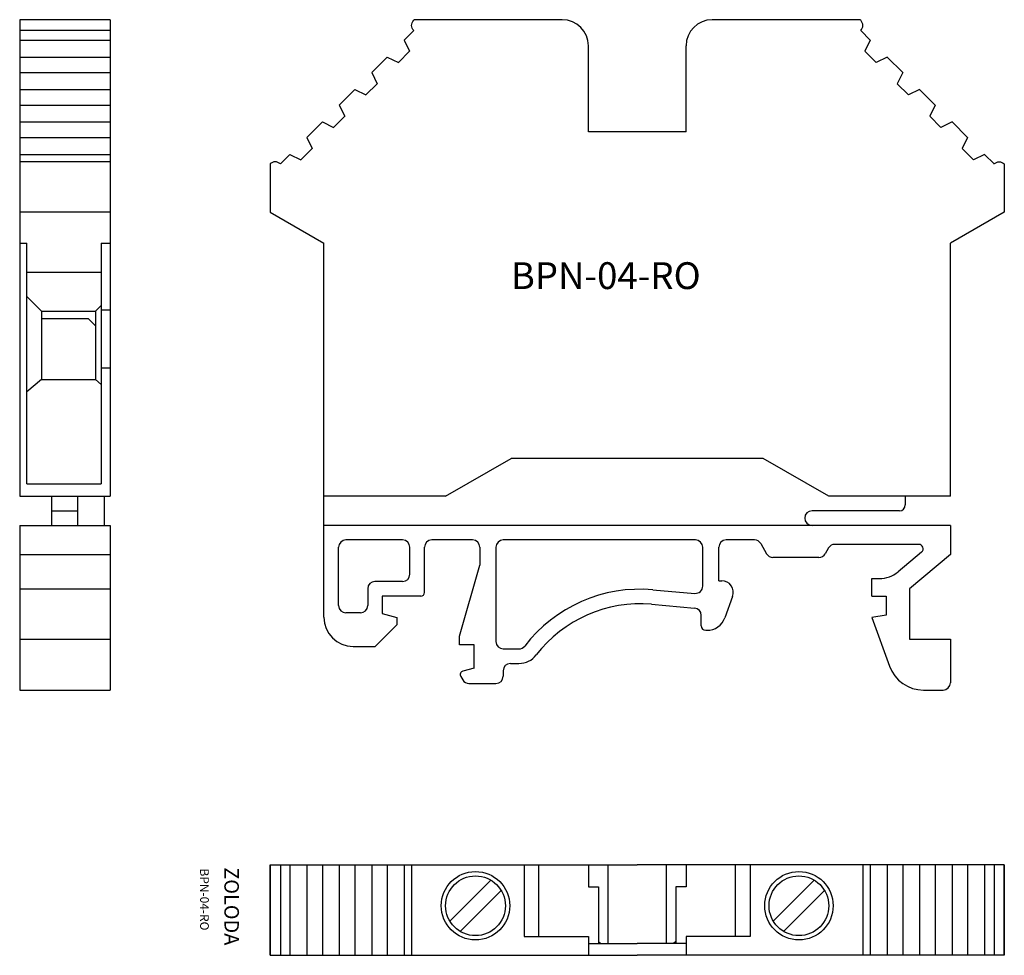
# Model space of a CAD drawing. Extents: x -17.2 to 50.4, y 0 to 64.2.
import ezdxf

# ---------------------------------------------------------------- set-up
doc = ezdxf.new("R2010")
doc.units = 0
doc.layers.get('0').update_dxf_attribs({"linetype": 'CONTINUOUS'})
doc.layers.add('PRODUCTO', color=4, linetype='CONTINUOUS')
doc.styles.add('ROMANS', font='romans.shx')

msp = doc.modelspace()

# ---------------------------------------------------------------- linework, layer by layer
at = {"color": 0}
for p, q in [((-17.188, 64.2), (-17.188, 31.5)), ((-10.988, 64.2), (-17.188, 64.2)), ((-10.988, 64.2), (-10.988, 31.5)), ((9.858, 64.158), (9.9, 64.2)), ((20.05, 64.2), (9.9, 64.2)), ((40.5, 64.2), (30.35, 64.2)), ((40.542, 64.158), (40.5, 64.2)), ((-10.988, 63.451), (-17.188, 63.451)), ((9.205, 62.798), (9.858, 63.451)), ((41.195, 62.798), (40.542, 63.451)), ((-17.188, 62.798), (-10.988, 62.798)), ((9.204, 62.798), (9.576, 62.037)), ((21.85, 56.5), (21.85, 62.4)), ((28.55, 56.5), (28.55, 62.4)), ((41.196, 62.798), (40.824, 62.037)), ((-17.188, 61.636), (-10.988, 61.636)), ((6.977, 60.57), (8.043, 61.636)), ((8.043, 61.636), (8.804, 61.265)), ((8.804, 61.265), (9.576, 62.037)), ((40.824, 62.037), (41.596, 61.265)), ((42.357, 61.636), (41.596, 61.265)), ((43.423, 60.57), (42.357, 61.636)), ((43.423, 60.57), (42.357, 61.636)), ((-17.188, 60.571), (-10.988, 60.571)), ((6.977, 60.57), (7.348, 59.809)), ((43.423, 60.57), (43.052, 59.809)), ((6.576, 59.037), (7.348, 59.809)), ((43.052, 59.809), (43.824, 59.037)), ((-17.188, 59.409), (-10.988, 59.409)), ((4.75, 58.343), (5.816, 59.408)), ((4.75, 58.343), (5.816, 59.408)), ((5.816, 59.408), (6.576, 59.037)), ((44.584, 59.408), (43.824, 59.037)), ((45.65, 58.343), (44.584, 59.408)), ((45.65, 58.343), (44.584, 59.408)), ((-17.188, 58.343), (-10.988, 58.343)), ((4.75, 58.343), (5.121, 57.582)), ((45.65, 58.343), (45.279, 57.582)), ((4.349, 56.81), (5.121, 57.582)), ((45.279, 57.582), (46.051, 56.81)), ((-17.188, 57.181), (-10.988, 57.181)), ((2.522, 56.115), (3.588, 57.181)), ((2.522, 56.115), (3.588, 57.181)), ((3.588, 57.181), (4.349, 56.81)), ((46.812, 57.181), (46.051, 56.81)), ((47.878, 56.115), (46.812, 57.181)), ((47.878, 56.115), (46.812, 57.181)), ((-17.188, 56.116), (-10.988, 56.116)), ((2.522, 56.115), (2.893, 55.355)), ((28.55, 56.5), (21.85, 56.5)), ((47.878, 56.115), (47.507, 55.355)), ((-17.188, 54.954), (-10.988, 54.954)), ((0.707, 54.3), (1.361, 54.954)), ((1.361, 54.954), (2.121, 54.583)), ((2.121, 54.583), (2.893, 55.355)), ((47.507, 55.355), (48.279, 54.583)), ((49.039, 54.954), (48.279, 54.583)), ((49.693, 54.3), (49.039, 54.954)), ((-10.988, 54.446), (-17.188, 54.446)), ((0, 54.3), (0, 51)), ((50.4, 54.3), (50.4, 51)), ((-10.988, 51), (-17.188, 51)), ((0, 51), (3.7, 48.864)), ((50.4, 51), (46.7, 48.864)), ((-17.188, 48.864), (-16.688, 48.864)), ((-16.688, 32.359), (-16.688, 48.864)), ((-11.588, 48.864), (-11.588, 32.359)), ((-11.588, 48.864), (-10.988, 48.864)), ((3.7, 23.2), (3.7, 48.864)), ((46.7, 31.5), (46.7, 48.864)), ((-16.688, 46.866), (-11.588, 46.866)), ((-15.688, 44.2), (-16.688, 45.2)), ((-15.688, 44.2), (-11.988, 44.2)), ((-15.688, 44.2), (-15.688, 39.5)), ((-11.988, 44.2), (-11.588, 44.6)), ((-11.988, 44.2), (-11.988, 39.5)), ((-11.588, 44.3), (-10.988, 44.3)), ((-15.688, 43.7), (-12.488, 43.7)), ((-11.988, 43.2), (-12.488, 43.7)), ((-11.588, 40.3), (-10.988, 40.3)), ((-15.688, 39.5), (-16.688, 38.675)), ((-15.688, 39.5), (-11.988, 39.5)), ((-11.988, 39.5), (-11.588, 39.17)), ((12.05, 31.5), (16.553, 34.1)), ((33.847, 34.1), (16.553, 34.1)), ((38.35, 31.5), (33.847, 34.1)), ((-16.688, 32.359), (-11.588, 32.359)), ((-17.188, 31.5), (-10.988, 31.5)), ((-14.988, 29.5), (-14.988, 31.5)), ((-13.188, 29.5), (-13.188, 31.5)), ((-11.388, 31.5), (-11.388, 29.5)), ((12.05, 31.5), (3.7, 31.5)), ((46.7, 31.5), (38.35, 31.5)), ((46.7, 31.5), (43.6, 31.5)), ((43.6, 31.5), (43.6, 30.9)), ((-14.988, 30.5), (-13.188, 30.5)), ((43.2, 30.5), (37.2, 30.5)), ((36.7, 30), (36.7, 30)), ((-17.188, 29.5), (-10.988, 29.5)), ((-17.188, 29.5), (-17.188, 18.2)), ((-10.988, 29.5), (-10.988, 18.2)), ((46.7, 29.5), (3.7, 29.5)), ((46.7, 29.5), (46.7, 27.5)), ((9.096, 28.5), (5.2, 28.5)), ((13.9, 28.5), (11.096, 28.5)), ((29.2, 28.5), (16, 28.5)), ((33.25, 28.5), (31.3, 28.5)), ((4.7, 24), (4.7, 28)), ((9.596, 26.15), (9.596, 28)), ((10.596, 24.9), (10.596, 28)), ((14.4, 28), (14.4, 26.782)), ((15.5, 28), (15.5, 21.525)), ((29.7, 25.327), (29.7, 28)), ((30.8, 25.7), (30.8, 28)), ((33.683, 28.25), (34.087, 27.55)), ((38.336, 27.95), (38.105, 27.55)), ((44.532, 28.2), (38.769, 28.2)), ((-17.188, 27.5), (-10.988, 27.5)), ((37.672, 27.3), (34.52, 27.3)), ((44.725, 27.67), (43.113, 26.318)), ((46.7, 27.5), (43.9, 25.151)), ((13, 21.9), (14.4, 26.782)), ((30.8, 25.7), (31, 25.7)), ((41.3, 24.65), (41.3, 25.85)), ((41.3, 25.85), (41.828, 25.85)), ((-17.188, 25.151), (-10.988, 25.151)), ((6.7, 25.15), (6.7, 24)), ((9.096, 25.65), (7.2, 25.65)), ((26.276, 25.081), (29.156, 24.829)), ((43.9, 25.151), (43.9, 21.7)), ((10.346, 24.65), (7.7, 24.65)), ((7.7, 24.65), (7.7, 23.45)), ((31.752, 24.626), (31.216, 23.155)), ((41.3, 24.65), (42.3, 24.65)), ((42.3, 24.65), (42.3, 23.35)), ((26.188, 24.084), (29.144, 23.826)), ((6.2, 23.5), (5.2, 23.5)), ((7.7, 23.45), (8.7, 23.182)), ((8.7, 23.182), (8.7, 22.682)), ((29.6, 22.6), (29.6, 23.328)), ((42.3, 23.35), (41.3, 23.174)), ((41.3, 23.174), (42.512, 19.845)), ((8.7, 22.682), (7.218, 21.2)), ((-17.188, 21.7), (-10.988, 21.7)), ((13, 21.3), (13, 21.9)), ((29.9, 22.3), (29.995, 22.3)), ((29.9, 22.3), (29.995, 22.3)), ((43.9, 21.7), (46.7, 21.7)), ((46.7, 21.7), (46.7, 18.7)), ((5.7, 21.2), (7.218, 21.2)), ((14, 21.3), (13, 21.3)), ((14, 19.7), (14, 21.3)), ((16, 21.025), (17.085, 21.025)), ((14, 19.7), (13.24, 19.496)), ((16.5, 20.025), (17.085, 20.025)), ((13.088, 19.13), (13.221, 18.9)), ((16, 19.525), (16, 19.15)), ((13.654, 18.65), (15.5, 18.65)), ((-17.188, 18.2), (-10.988, 18.2)), ((44.861, 18.2), (45.196, 18.2)), ((45.002, 18.2), (46.2, 18.2)), ((15.152, 5.159), (12.341, 2.348)), ((37.352, 5.159), (34.541, 2.348)), ((15.859, 4.452), (13.048, 1.641)), ((38.059, 4.452), (35.248, 1.641))]:
    msp.add_line(p, q, dxfattribs=at)
for centre in [(14.1, 3.4), (36.3, 3.4)]:
    msp.add_circle(centre, 2.05, dxfattribs=at)
for centre, radius, start, end in [((20.05, 62.4), 1.8, 0, 90), ((30.35, 62.4), 1.8, 90, 180), ((37.2, 30), 0.5, 90, 180), ((43.2, 30.9), 0.4, 270, 0), ((37.2, 30), 0.5, 180, 270), ((5.2, 28), 0.5, 90, 180), ((9.096, 28), 0.5, 0, 90), ((11.096, 28), 0.5, 90, 180), ((13.9, 28), 0.5, 0, 90), ((16, 28), 0.5, 90, 180), ((29.2, 28), 0.5, 0, 90), ((31.3, 28), 0.5, 90, 180), ((33.25, 28), 0.5, 30, 90), ((38.769, 27.7), 0.5, 90, 150), ((44.532, 27.9), 0.3, 310, 90), ((34.52, 27.8), 0.5, 210, 270), ((37.672, 27.8), 0.5, 270, 330), ((9.096, 26.15), 0.5, 270, 0), ((31, 24.9), 0.8, 340, 90), ((41.828, 27.85), 2, 270, 310), ((7.2, 25.15), 0.5, 90, 180), ((25.404, 15.119), 10, 85, 142.40169), ((29.2, 25.335), 0.5, 265, 0), ((10.346, 24.9), 0.25, 270, 0), ((5.2, 24), 0.5, 180, 270), ((6.2, 24), 0.5, 270, 0), ((25.404, 15.119), 9, 85, 142.40169), ((29.1, 23.328), 0.5, 360, 85), ((5.7, 23.2), 2, 180, 270), ((29.995, 23.6), 1.3, 270, 340), ((29.9, 22.6), 0.3, 180, 270), ((29.9, 22.6), 0.3, 180, 270), ((16, 21.525), 0.5, 180, 270), ((17.085, 21.525), 0.5, 270, 322.40169), ((17.085, 21.525), 1.5, 270, 322.40169), ((16.5, 19.525), 0.5, 90, 180), ((44.861, 20.7), 2.5, 200, 270), ((13.304, 19.255), 0.25, 105, 210), ((15.5, 19.15), 0.5, 270, 0), ((13.654, 19.15), 0.5, 210, 270), ((46.2, 18.7), 0.5, 270, 0)]:
    msp.add_arc(centre, radius, start, end, dxfattribs=at)
at = {"color": 0, "extrusion": (0, 0, -1)}
for centre, start_param, end_param in [((10.212, 63.805), 4.712389, 6.283185), ((50.046, 53.946), 0, 1.570796)]:
    msp.add_ellipse(centre, major_axis=(-0.354, 0.354), ratio=1, start_param=start_param, end_param=end_param, dxfattribs=at)
at = {"color": 0}
for centre, start_param, end_param in [((40.188, 63.805), 4.712389, 6.283185), ((0.354, 53.946), 0, 1.570796)]:
    msp.add_ellipse(centre, major_axis=(0.354, 0.354), ratio=1, start_param=start_param, end_param=end_param, dxfattribs=at)
at = {"layer": 'PRODUCTO', "color": 0}
for p, q in [((0, 6.2), (25.2, 6.2)), ((0, 0), (0, 6.2)), ((0, 6.2), (0, 0)), ((0.707, 6.2), (0.707, 0)), ((1.361, 6.2), (1.361, 0)), ((2.522, 6.2), (2.522, 0)), ((3.588, 6.2), (3.588, 0)), ((4.75, 6.2), (4.75, 0)), ((5.815, 6.2), (5.815, 0)), ((6.977, 6.2), (6.977, 0)), ((8.043, 6.2), (8.043, 0)), ((9.204, 6.2), (9.204, 0)), ((9.712, 6.2), (9.712, 0)), ((17.45, 6.2), (17.45, 1.3)), ((18.45, 1.3), (18.45, 6.2)), ((21.85, 6.2), (21.85, 4.7)), ((23.2, 0.8), (23.2, 6.2)), ((50.4, 6.2), (25.2, 6.2)), ((27.2, 0.8), (27.2, 6.2)), ((28.55, 6.2), (28.55, 4.7)), ((31.95, 1.3), (31.95, 6.2)), ((32.95, 6.2), (32.95, 1.3)), ((40.688, 6.2), (40.688, 0)), ((41.196, 6.2), (41.196, 0)), ((42.357, 6.2), (42.357, 0)), ((43.423, 6.2), (43.423, 0)), ((44.585, 6.2), (44.585, 0)), ((45.65, 6.2), (45.65, 0)), ((46.812, 6.2), (46.812, 0)), ((47.878, 6.2), (47.878, 0)), ((49.039, 6.2), (49.039, 0)), ((49.693, 6.2), (49.693, 0)), ((50.4, 6.2), (50.4, 0)), ((50.4, 0), (50.4, 6.2)), ((21.85, 4.7), (22.55, 4.7)), ((22.55, 4.7), (22.55, 0.8)), ((27.85, 4.7), (27.85, 0.8)), ((28.55, 4.7), (27.85, 4.7)), ((17.45, 1.3), (21.85, 1.3)), ((21.85, 1.3), (21.85, 0)), ((21.85, 0.8), (25.2, 0.8)), ((22.55, 0.95), (22.7, 0.8)), ((28.55, 0.8), (25.2, 0.8)), ((27.85, 0.95), (27.7, 0.8)), ((32.95, 1.3), (28.55, 1.3)), ((28.55, 1.3), (28.55, 0)), ((0, 0), (25.2, 0)), ((50.4, 0), (25.2, 0))]:
    msp.add_line(p, q, dxfattribs=at)
for centre in [(14.1, 3.4), (36.3, 3.4)]:
    msp.add_circle(centre, 2.35, dxfattribs=at)

# ---------------------------------------------------------------- texts
at = {"color": 0, "style": 'ROMANS', "oblique": 180, "text_generation_flag": 6}
msp.add_text('BPN-04-RO', height=1.84, rotation=180, dxfattribs=at).set_placement((16.524, 45.717))
for s, height, p in [('BPN-04-RO', 0.6, (-4.805, 5.956)), ('ZOLODA', 1, (-3.139, 6.04))]:
    msp.add_text(s, height=height, rotation=270).set_placement(p)

doc.saveas('drawing.dxf')
